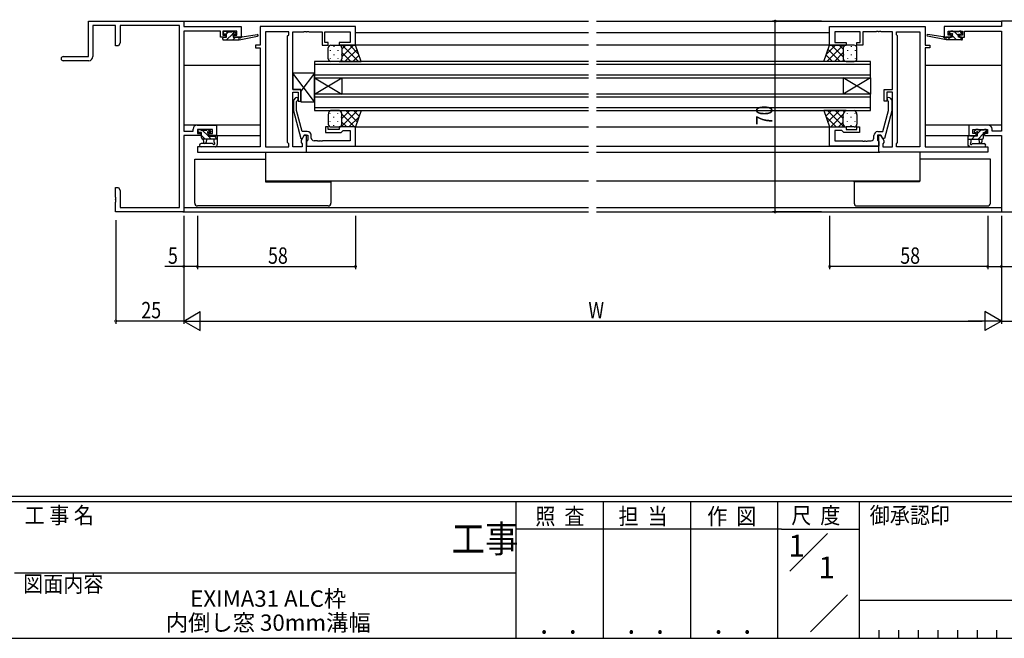
# Model space of a CAD drawing. Extents: x 0 to 1133, y 0 to 806.
# Drawn here: x 558 to 919, y 0 to 227 of the extents above; entities that cross this region are included whole.
import ezdxf
from ezdxf.enums import TextEntityAlignment as Align

# ---------------------------------------------------------------- set-up
doc = ezdxf.new("R2010")
doc.units = 0
for name, color, linetype in [('USER1', 3, 'CONTINUOUS'), ('YKK_11', 7, 'CONTINUOUS'), ('YKK_12', 2, 'CONTINUOUS'), ('YKK_13', 4, 'CONTINUOUS'), ('YKK_D', 6, 'CONTINUOUS'), ('YKK_ZWAK', 7, 'CONTINUOUS')]:
    doc.layers.add(name, color=color, linetype=linetype)
doc.styles.get("Standard").update_dxf_attribs({"font": 'ROMANS.SHX', "bigfont": 'EXTFONT.SHX'})
doc.styles.add('YKK_OSSTYLE1', font='romans.shx', dxfattribs={"width": 0.9, "bigfont": 'EXTFONT.SHX'})

# ---------------------------------------------------------------- blocks, each defined once
blk = doc.blocks.new('A201')
at = {"layer": 'YKK_ZWAK', "color": 254, "linetype": 'Continuous'}
for p, q in [((571, 35), (21, 35)), ((544, 34), (21, 34)), ((389, 34), (389, 9)), ((437, 34), (437, 9)), ((452, 34), (452, 9)), ((452, 16), (524, 16)), ((21, 9), (544, 9))]:
    blk.add_line(p, q, dxfattribs=at)
at = {"layer": 'YKK_ZWAK', "color": 131, "linetype": 'Continuous'}
for p, q in [((405, 34), (405, 9)), ((421, 34), (421, 9)), ((437.7, 29), (389, 29)), ((437.7, 29), (452, 29)), ((439.26, 21.33), (446.19, 28.25)), ((297, 21), (389, 21)), ((443.05, 10.18), (449.85, 16.98)), ((455.6, 10.5), (455.6, 9)), ((459.2, 10.5), (459.2, 9)), ((462.8, 10.5), (462.8, 9)), ((466.4, 10.5), (466.4, 9)), ((470, 10.5), (470, 9)), ((473.6, 10.5), (473.6, 9)), ((477.2, 10.5), (477.2, 9))]:
    blk.add_line(p, q, dxfattribs=at)
at = {"layer": 'YKK_ZWAK', "color": 131, "linetype": 'Continuous', "style": 'YKK_OSSTYLE1', "width": 0.9}
for s, height, p in [('工 事 名', 3, (298.87, 30.05)), ('照  査', 3, (392.56, 29.87)), ('担  当', 3, (407.82, 29.87)), ('作  図', 3, (424.09, 29.88)), ('尺  度', 3, (439.51, 30.04)), ('御承認印', 3, (453.91, 30.05)), ('図面内容', 3, (298.58, 17.47)), (' ． ．', 3.5, (392.18, 9.75)), (' ． ．', 3.5, (408.18, 9.75)), (' ． ．', 3.5, (424.18, 9.75))]:
    blk.add_text(s, height=height, dxfattribs=at).set_placement(p)
at = {"layer": 'YKK_ZWAK', "color": 254, "linetype": 'Continuous', "style": 'YKK_OSSTYLE1', "width": 0.9}
blk.add_text('工事', height=5, dxfattribs=at).set_placement((377.17, 24.75))

msp = doc.modelspace()

# ---------------------------------------------------------------- linework, layer by layer
at = {"layer": 'YKK_11', "color": 0, "linetype": 'ByBlock'}
for p, q in [((583.12, 226.42), (618.12, 226.42)), ((583.12, 213.42), (583.12, 226.42)), ((593.12, 224.79), (584.75, 224.79)), ((584.75, 224.79), (584.75, 213.42)), ((593.12, 217.42), (593.12, 224.79)), ((616.49, 224.79), (594.75, 224.79)), ((594.75, 224.79), (594.75, 218.52)), ((616.49, 158.05), (616.49, 224.79)), ((618.12, 226.42), (618.12, 224.42)), ((618.12, 224.42), (639.12, 224.42)), ((639.12, 224.42), (639.12, 220.52)), ((681.12, 224.42), (646.12, 224.42)), ((646.12, 224.42), (646.12, 217.62)), ((681.12, 217.62), (681.12, 224.42)), ((855.12, 217.62), (855.12, 224.42)), ((855.12, 224.42), (890.12, 224.42)), ((890.12, 224.42), (890.12, 217.62)), ((918.13, 224.42), (897.13, 224.42)), ((897.13, 224.42), (897.13, 220.52)), ((953.13, 226.42), (918.13, 226.42)), ((918.13, 226.42), (918.13, 224.42)), ((618.12, 222.79), (618.12, 186.05)), ((631.62, 222.79), (618.12, 222.79)), ((631.62, 220.52), (631.62, 222.79)), ((633.52, 220.52), (631.62, 220.52)), ((637.62, 222.79), (632.42, 222.79)), ((632.42, 222.79), (632.42, 221.32)), ((632.42, 221.32), (633.52, 221.32)), ((633.52, 221.32), (633.52, 220.52)), ((636.52, 221.32), (637.62, 221.32)), ((636.52, 220.52), (636.52, 221.32)), ((639.12, 220.52), (636.52, 220.52)), ((637.62, 221.32), (637.62, 222.79)), ((648.05, 222.49), (648.05, 180.35)), ((656.62, 222.49), (648.05, 222.49)), ((648.05, 222.49), (648.05, 180.35)), ((656.19, 220.99), (656.62, 221.42)), ((656.19, 181.85), (656.19, 220.99)), ((656.62, 221.42), (656.62, 222.49)), ((658.12, 201.32), (658.12, 222.49)), ((658.12, 222.49), (662.17, 222.49)), ((662.17, 222.49), (662.35, 222.61)), ((662.35, 222.61), (662.9, 222.61)), ((662.9, 222.61), (663.08, 222.49)), ((663.08, 222.49), (663.17, 222.49)), ((663.17, 222.49), (663.35, 222.61)), ((663.35, 222.61), (663.9, 222.61)), ((663.9, 222.61), (664.08, 222.49)), ((664.08, 222.49), (668.92, 222.49)), ((668.92, 222.49), (668.92, 217.62)), ((669.92, 218.62), (669.92, 222.49)), ((669.92, 222.49), (679.19, 222.49)), ((679.19, 222.49), (679.19, 218.62)), ((866.32, 222.49), (857.05, 222.49)), ((857.05, 222.49), (857.05, 218.62)), ((866.32, 218.62), (866.32, 222.49)), ((872.17, 222.49), (867.32, 222.49)), ((867.32, 222.49), (867.32, 217.62)), ((872.35, 222.61), (872.17, 222.49)), ((872.9, 222.61), (872.35, 222.61)), ((873.08, 222.49), (872.9, 222.61)), ((873.17, 222.49), (873.08, 222.49)), ((873.35, 222.61), (873.17, 222.49)), ((873.9, 222.61), (873.35, 222.61)), ((874.08, 222.49), (873.9, 222.61)), ((878.12, 222.49), (874.08, 222.49)), ((878.12, 201.32), (878.12, 222.49)), ((879.62, 221.42), (879.62, 222.49)), ((879.62, 222.49), (888.19, 222.49)), ((880.05, 220.99), (879.62, 221.42)), ((880.05, 181.85), (880.05, 220.99)), ((888.19, 222.49), (888.19, 180.35)), ((888.19, 222.49), (888.19, 180.35)), ((897.13, 220.52), (899.73, 220.52)), ((898.63, 222.79), (903.83, 222.79)), ((898.63, 221.32), (898.63, 222.79)), ((899.73, 221.32), (898.63, 221.32)), ((899.73, 220.52), (899.73, 221.32)), ((903.83, 221.32), (902.73, 221.32)), ((902.73, 221.32), (902.73, 220.52)), ((902.73, 220.52), (904.63, 220.52)), ((903.83, 222.79), (903.83, 221.32)), ((904.63, 222.79), (918.13, 222.79)), ((904.63, 220.52), (904.63, 222.79)), ((918.13, 222.79), (918.13, 186.05)), ((594.12, 217.42), (593.12, 217.42)), ((594.75, 218.52), (594.12, 217.42)), ((646.12, 217.62), (644.42, 217.62)), ((644.42, 217.62), (644.42, 216.62)), ((668.92, 217.62), (671.12, 217.62)), ((671.12, 218.62), (669.92, 218.62)), ((671.12, 217.62), (671.12, 218.62)), ((679.19, 218.62), (675.12, 218.62)), ((675.12, 218.62), (675.12, 217.62)), ((675.12, 217.62), (681.12, 217.62)), ((861.12, 217.62), (855.12, 217.62)), ((857.05, 218.62), (861.12, 218.62)), ((861.12, 218.62), (861.12, 217.62)), ((865.12, 217.62), (865.12, 218.62)), ((865.12, 218.62), (866.32, 218.62)), ((867.32, 217.62), (865.12, 217.62)), ((890.12, 217.62), (891.82, 217.62)), ((891.82, 217.62), (891.82, 216.62)), ((573.87, 213.42), (583.12, 213.42)), ((644.42, 216.62), (646.12, 216.62)), ((646.12, 216.62), (646.12, 180.35)), ((891.82, 216.62), (890.12, 216.62)), ((890.12, 216.62), (890.12, 180.35)), ((583.25, 211.92), (573.87, 211.92)), ((661.12, 201.32), (658.12, 201.32)), ((658.12, 180.35), (658.12, 200.32)), ((658.12, 200.32), (660.12, 200.32)), ((660.12, 200.32), (660.12, 197.12)), ((661.12, 197.12), (661.12, 201.32)), ((875.12, 197.12), (875.12, 201.32)), ((875.12, 201.32), (878.12, 201.32)), ((878.12, 200.32), (876.12, 200.32)), ((876.12, 200.32), (876.12, 197.12)), ((878.12, 180.35), (878.12, 200.32)), ((659.1, 198.25), (658.32, 197.47)), ((658.32, 197.47), (658.32, 193.53)), ((659.52, 196.98), (659.95, 197.4)), ((659.52, 193.69), (659.52, 196.98)), ((660.12, 197.12), (661.12, 197.12)), ((876.12, 197.12), (875.12, 197.12)), ((876.72, 196.98), (876.3, 197.4)), ((876.72, 193.69), (876.72, 196.98)), ((877.15, 198.25), (877.92, 197.47)), ((877.92, 197.47), (877.92, 193.53)), ((658.32, 193.53), (661.03, 183.42)), ((661.6, 185.92), (659.52, 193.69)), ((874.64, 185.92), (876.72, 193.69)), ((877.92, 193.53), (875.22, 183.42)), ((623.02, 188.32), (630.12, 188.32)), ((630.12, 188.32), (630.12, 184.42)), ((913.23, 188.32), (906.13, 188.32)), ((906.13, 188.32), (906.13, 184.42)), ((618.12, 186.05), (621.52, 186.05)), ((618.12, 184.42), (618.12, 156.42)), ((624.32, 184.42), (618.12, 184.42)), ((621.52, 186.05), (621.52, 186.82)), ((628.62, 186.69), (623.15, 186.69)), ((623.15, 186.69), (623.15, 185.22)), ((623.15, 185.22), (624.32, 185.22)), ((624.32, 185.22), (624.32, 184.42)), ((627.32, 184.42), (627.32, 185.22)), ((627.32, 185.22), (628.62, 185.22)), ((630.12, 184.42), (627.32, 184.42)), ((628.62, 185.22), (628.62, 186.69)), ((662.32, 184.62), (661.19, 182.67)), ((663.42, 185.92), (661.6, 185.92)), ((661.63, 183.42), (662.32, 184.62)), ((663.12, 184.62), (662.32, 184.62)), ((662.32, 184.62), (663.62, 184.62)), ((663.12, 178.42), (663.12, 184.62)), ((663.62, 184.62), (663.62, 182.82)), ((664.92, 183.55), (664.92, 184.42)), ((671.12, 187.62), (670.12, 187.62)), ((670.12, 187.62), (670.12, 185.62)), ((670.12, 185.62), (675.92, 185.62)), ((671.12, 186.62), (671.12, 187.62)), ((675.12, 186.62), (671.12, 186.62)), ((681.12, 187.62), (675.12, 187.62)), ((675.12, 187.62), (675.12, 186.62)), ((675.92, 185.62), (676.42, 186.12)), ((676.42, 186.12), (676.62, 186.32)), ((676.62, 186.32), (679.19, 186.32)), ((679.19, 186.32), (679.19, 182.55)), ((681.12, 180.62), (681.12, 187.62)), ((855.12, 180.62), (855.12, 187.62)), ((855.12, 187.62), (861.12, 187.62)), ((859.62, 186.32), (857.05, 186.32)), ((857.05, 186.32), (857.05, 182.55)), ((859.82, 186.12), (859.62, 186.32)), ((860.32, 185.62), (859.82, 186.12)), ((866.12, 185.62), (860.32, 185.62)), ((861.12, 187.62), (861.12, 186.62)), ((861.12, 186.62), (865.12, 186.62)), ((865.12, 186.62), (865.12, 187.62)), ((865.12, 187.62), (866.12, 187.62)), ((866.12, 187.62), (866.12, 185.62)), ((871.32, 183.55), (871.32, 184.42)), ((873.92, 184.62), (872.62, 184.62)), ((872.62, 184.62), (872.62, 182.82)), ((872.82, 185.92), (874.64, 185.92)), ((873.12, 178.42), (873.12, 184.62)), ((873.12, 184.62), (873.92, 184.62)), ((873.92, 184.62), (875.05, 182.67)), ((874.62, 183.42), (873.92, 184.62)), ((906.13, 184.42), (908.93, 184.42)), ((907.63, 186.69), (913.1, 186.69)), ((907.63, 185.22), (907.63, 186.69)), ((908.93, 185.22), (907.63, 185.22)), ((908.93, 184.42), (908.93, 185.22)), ((913.1, 185.22), (911.93, 185.22)), ((911.93, 185.22), (911.93, 184.42)), ((911.93, 184.42), (918.13, 184.42)), ((913.1, 186.69), (913.1, 185.22)), ((914.73, 186.05), (914.73, 186.82)), ((918.13, 186.05), (914.73, 186.05)), ((918.13, 184.42), (918.13, 156.42)), ((656.62, 181.42), (656.19, 181.85)), ((656.62, 180.35), (656.62, 181.42)), ((661.03, 183.42), (661.63, 183.42)), ((661.19, 182.67), (661.19, 181.85)), ((661.19, 181.85), (661.62, 181.42)), ((661.62, 181.42), (661.62, 180.35)), ((663.42, 182.62), (663.12, 182.32)), ((663.12, 182.32), (663.12, 180.62)), ((663.62, 182.82), (663.42, 182.62)), ((667.17, 182.55), (665.92, 182.55)), ((667.35, 182.43), (667.17, 182.55)), ((667.9, 182.43), (667.35, 182.43)), ((668.08, 182.55), (667.9, 182.43)), ((668.17, 182.55), (668.08, 182.55)), ((668.35, 182.43), (668.17, 182.55)), ((668.9, 182.43), (668.35, 182.43)), ((669.08, 182.55), (668.9, 182.43)), ((679.19, 182.55), (669.08, 182.55)), ((857.05, 182.55), (867.17, 182.55)), ((867.17, 182.55), (867.35, 182.43)), ((867.35, 182.43), (867.9, 182.43)), ((867.9, 182.43), (868.08, 182.55)), ((868.08, 182.55), (868.17, 182.55)), ((868.17, 182.55), (868.35, 182.43)), ((868.35, 182.43), (868.9, 182.43)), ((868.9, 182.43), (869.08, 182.55)), ((869.08, 182.55), (870.32, 182.55)), ((872.62, 182.82), (872.82, 182.62)), ((872.82, 182.62), (873.12, 182.32)), ((873.12, 182.32), (873.12, 180.62)), ((875.22, 183.42), (874.62, 183.42)), ((875.05, 181.85), (874.62, 181.42)), ((874.62, 181.42), (874.62, 180.35)), ((875.05, 182.67), (875.05, 181.85)), ((879.62, 181.42), (880.05, 181.85)), ((879.62, 180.35), (879.62, 181.42)), ((646.12, 180.35), (623.12, 180.35)), ((623.12, 180.35), (623.12, 178.42)), ((623.12, 178.42), (663.12, 178.42)), ((648.05, 180.35), (656.62, 180.35)), ((661.62, 180.35), (658.12, 180.35)), ((663.12, 180.62), (681.12, 180.62)), ((873.12, 180.62), (855.12, 180.62)), ((913.12, 178.42), (873.12, 178.42)), ((874.62, 180.35), (878.12, 180.35)), ((888.19, 180.35), (879.62, 180.35)), ((890.12, 180.35), (913.12, 180.35)), ((913.12, 180.35), (913.12, 178.42)), ((593.12, 161.88), (593.12, 165.42)), ((593.12, 165.42), (594.12, 165.42)), ((594.12, 165.42), (594.75, 164.33)), ((594.75, 164.33), (594.75, 158.05)), ((593.24, 161.7), (593.12, 161.88)), ((593.12, 160.97), (593.24, 161.15)), ((593.12, 160.88), (593.12, 160.97)), ((593.24, 160.7), (593.12, 160.88)), ((593.12, 159.97), (593.24, 160.15)), ((593.12, 156.42), (593.12, 159.97)), ((593.24, 161.15), (593.24, 161.7)), ((593.24, 160.15), (593.24, 160.7)), ((618.12, 156.42), (593.12, 156.42)), ((594.75, 158.05), (616.49, 158.05)), ((918.13, 156.42), (943.13, 156.42))]:
    msp.add_line(p, q, dxfattribs=at)
for centre, radius, start, end in [((573.87, 212.67), 0.75, 90, 270), ((583.25, 213.42), 1.5, 270, 360), ((659.52, 197.82), 0.6, 315, 135), ((876.72, 197.82), 0.6, 45, 225), ((623.02, 186.82), 1.5, 90, 180), ((913.23, 186.82), 1.5, 0, 90), ((663.42, 184.42), 1.5, 0, 90), ((872.82, 184.42), 1.5, 90, 180), ((665.92, 183.55), 1, 180, 270), ((870.32, 183.55), 1, 270, 360)]:
    msp.add_arc(centre, radius, start, end, dxfattribs=at)
at = {"layer": 'YKK_12'}
for p, q in [((617.82, 226.42), (766.62, 226.42)), ((769.62, 226.42), (918.42, 226.42)), ((681.12, 222.22), (766.62, 222.22)), ((769.62, 222.22), (855.12, 222.22)), ((766.62, 217.62), (680.62, 217.62)), ((855.62, 217.62), (769.62, 217.62)), ((618.12, 210.22), (646.12, 210.22)), ((666.12, 211.62), (666.12, 205.62)), ((766.62, 211.62), (666.12, 211.62)), ((666.12, 210.62), (766.62, 210.62)), ((870.12, 211.62), (769.62, 211.62)), ((769.62, 210.62), (870.12, 210.62)), ((870.12, 205.62), (870.12, 211.62)), ((890.12, 210.22), (918.12, 210.22)), ((766.62, 206.62), (666.12, 206.62)), ((870.12, 206.62), (769.62, 206.62)), ((666.12, 199.62), (676.12, 205.62)), ((666.12, 205.62), (676.12, 199.62)), ((666.12, 205.62), (666.12, 199.62)), ((666.12, 205.62), (766.62, 205.62)), ((676.12, 205.62), (676.12, 199.62)), ((769.62, 205.62), (870.12, 205.62)), ((870.12, 199.62), (860.12, 205.62)), ((870.12, 205.62), (860.12, 199.62)), ((860.12, 205.62), (860.12, 199.62)), ((870.12, 205.62), (870.12, 199.62)), ((666.12, 199.62), (666.12, 193.62)), ((766.62, 199.62), (666.12, 199.62)), ((870.12, 199.62), (769.62, 199.62)), ((870.12, 193.62), (870.12, 199.62)), ((666.12, 198.62), (766.62, 198.62)), ((769.62, 198.62), (870.12, 198.62)), ((766.62, 194.62), (666.12, 194.62)), ((666.12, 193.62), (766.62, 193.62)), ((870.12, 194.62), (769.62, 194.62)), ((769.62, 193.62), (870.12, 193.62)), ((646.12, 188.32), (618.12, 188.32)), ((918.12, 188.32), (890.12, 188.32)), ((629.82, 184.42), (646.12, 184.42)), ((680.82, 187.63), (766.62, 187.63)), ((769.62, 187.63), (855.42, 187.63)), ((890.12, 184.42), (906.42, 184.42)), ((648.05, 178.42), (648.05, 167.83)), ((662.61, 178.42), (766.62, 178.42)), ((663.42, 180.62), (766.62, 180.62)), ((769.62, 180.62), (872.82, 180.62)), ((769.62, 178.42), (873.56, 178.42)), ((888.19, 178.42), (888.19, 167.83)), ((648.05, 167.83), (766.62, 167.83)), ((769.62, 167.83), (888.19, 167.83)), ((617.82, 156.42), (766.62, 156.42)), ((618.12, 158.05), (766.62, 158.05)), ((769.62, 158.05), (918.12, 158.05)), ((769.62, 156.42), (918.42, 156.42))]:
    msp.add_line(p, q, dxfattribs=at)
at = {"layer": 'YKK_13'}
for p, q in [((632.72, 221.92), (632.72, 222.42)), ((632.72, 220.52), (633.82, 220.52)), ((633.02, 222.72), (633.52, 222.72)), ((633.82, 221.62), (633.02, 221.62)), ((634.58, 222.52), (633.68, 221.62)), ((633.72, 222.52), (635.72, 222.52)), ((633.82, 220.52), (633.82, 221.62)), ((635.98, 221.68), (633.83, 219.52)), ((635.92, 222.72), (636.52, 222.72)), ((637.07, 220.52), (636.07, 219.52)), ((636.84, 222.53), (636.17, 221.87)), ((636.22, 221.16), (636.22, 220.52)), ((636.22, 220.52), (638.42, 220.52)), ((637.02, 221.62), (636.68, 221.62)), ((636.74, 222.64), (637.24, 222.14)), ((638.42, 219.52), (645.18, 220.93)), ((638.42, 220.52), (638.51, 220.54)), ((638.42, 219.52), (638.42, 220.52)), ((639.54, 220.7), (645.08, 221.52)), ((897.83, 219.52), (891.06, 220.93)), ((896.71, 220.7), (891.17, 221.52)), ((897.83, 220.52), (897.74, 220.54)), ((897.83, 219.52), (897.83, 220.52)), ((900.02, 220.52), (897.83, 220.52)), ((899.41, 219.52), (898.41, 220.52)), ((899.51, 222.64), (899.01, 222.14)), ((899.56, 221.62), (899.03, 222.15)), ((899.22, 221.62), (899.56, 221.62)), ((900.32, 222.72), (899.72, 222.72)), ((901.66, 219.52), (900.02, 221.16)), ((900.02, 221.16), (900.02, 220.52)), ((902.52, 222.52), (900.52, 222.52)), ((902.42, 221), (900.9, 222.52)), ((902.42, 221.62), (903.22, 221.62)), ((902.42, 220.52), (902.42, 221.62)), ((903.52, 220.52), (902.42, 220.52)), ((903.22, 222.72), (902.72, 222.72)), ((903.77, 219.66), (902.9, 220.52)), ((903.52, 222.15), (902.95, 222.72)), ((903.52, 221.92), (903.52, 222.42)), ((632.42, 219.82), (632.42, 220.22)), ((632.72, 219.52), (638.42, 219.52)), ((638.42, 219.63), (638.32, 219.52)), ((672.12, 217.62), (675.12, 217.62)), ((673.2, 217.2), (673.2, 217)), ((681.12, 217.62), (675.12, 217.62)), ((676.12, 216.13), (677.62, 217.62)), ((676.12, 213.3), (680.45, 217.62)), ((682.2, 211.62), (676.2, 217.62)), ((682.29, 214.36), (679.03, 217.62)), ((683.27, 211.62), (681.12, 217.62)), ((852.98, 211.62), (855.12, 217.62)), ((853.96, 214.36), (857.22, 217.62)), ((854.05, 211.62), (860.05, 217.62)), ((855.12, 217.62), (861.12, 217.62)), ((860.12, 213.3), (855.8, 217.62)), ((860.12, 216.13), (858.63, 217.62)), ((864.12, 217.62), (861.12, 217.62)), ((863.04, 217.2), (863.04, 217)), ((903.52, 219.52), (897.83, 219.52)), ((903.82, 219.82), (903.82, 220.22)), ((671.12, 212.62), (671.12, 216.62)), ((671.79, 215.79), (671.79, 215.59)), ((673.2, 214.17), (673.2, 213.97)), ((674.62, 215.79), (674.62, 215.59)), ((676.03, 214.17), (676.03, 213.97)), ((676.12, 216.62), (676.12, 212.62)), ((676.12, 216.62), (676.12, 213.02)), ((679.37, 211.62), (676.12, 214.87)), ((677.27, 211.62), (681.69, 216.04)), ((680.1, 211.62), (682.43, 213.96)), ((856.15, 211.62), (853.81, 213.96)), ((858.97, 211.62), (854.56, 216.04)), ((856.88, 211.62), (860.12, 214.87)), ((860.12, 216.62), (860.12, 212.62)), ((860.21, 214.17), (860.21, 213.97)), ((861.63, 215.79), (861.63, 215.59)), ((863.04, 214.17), (863.04, 213.97)), ((864.46, 215.79), (864.46, 215.59)), ((865.12, 212.62), (865.12, 216.62)), ((671.79, 212.76), (671.79, 212.56)), ((675.12, 211.62), (672.12, 211.62)), ((674.62, 212.76), (674.62, 212.56)), ((675.12, 211.62), (683.27, 211.62)), ((676.54, 211.62), (676.01, 212.16)), ((682.93, 211.62), (683.18, 211.87)), ((861.12, 211.62), (852.98, 211.62)), ((853.32, 211.62), (853.07, 211.87)), ((859.71, 211.62), (860.24, 212.16)), ((861.12, 211.62), (864.12, 211.62)), ((861.63, 212.76), (861.63, 212.56)), ((864.46, 212.76), (864.46, 212.56)), ((666.12, 196.82), (658.12, 207.32)), ((658.12, 207.32), (658.12, 201.32)), ((666.12, 207.32), (658.12, 207.32)), ((666.12, 207.32), (661.12, 200.76)), ((666.12, 196.82), (666.12, 207.32)), ((658.12, 201.32), (661.12, 201.32)), ((661.12, 201.32), (661.12, 196.82)), ((661.12, 196.82), (666.12, 196.82)), ((671.12, 192.12), (671.12, 188.62)), ((671.79, 192.49), (671.79, 192.69)), ((675.12, 193.62), (672.12, 193.62)), ((674.62, 192.49), (674.62, 192.69)), ((675.12, 193.62), (683.27, 193.62)), ((675.78, 193.16), (676.24, 193.62)), ((675.9, 187.62), (681.9, 193.62)), ((676.12, 190.68), (679.07, 193.62)), ((680.74, 187.62), (676.12, 192.24)), ((676.12, 188.62), (676.12, 192.12)), ((676.12, 188.62), (676.12, 191.72)), ((681.77, 189.43), (677.57, 193.62)), ((682.51, 191.51), (680.4, 193.62)), ((683.27, 193.62), (681.12, 187.62)), ((683.26, 193.59), (683.23, 193.62)), ((852.98, 193.62), (855.12, 187.62)), ((861.12, 193.62), (852.98, 193.62)), ((852.99, 193.59), (853.02, 193.62)), ((853.74, 191.51), (855.85, 193.62)), ((860.35, 187.62), (854.35, 193.62)), ((854.48, 189.43), (858.68, 193.62)), ((855.51, 187.62), (860.12, 192.24)), ((860.12, 190.68), (857.18, 193.62)), ((860.47, 193.16), (860, 193.62)), ((860.12, 188.62), (860.12, 192.12)), ((861.12, 193.62), (864.12, 193.62)), ((861.63, 192.49), (861.63, 192.69)), ((864.46, 192.49), (864.46, 192.69)), ((865.12, 192.12), (865.12, 188.62)), ((671.79, 189.46), (671.79, 189.66)), ((673.2, 191.07), (673.2, 191.27)), ((673.2, 188.04), (673.2, 188.24)), ((674.62, 189.46), (674.62, 189.66)), ((676.03, 191.07), (676.03, 191.27)), ((676.03, 188.21), (676.03, 188.24)), ((677.91, 187.62), (676.12, 189.41)), ((678.73, 187.62), (682.45, 191.35)), ((857.52, 187.62), (853.79, 191.35)), ((858.34, 187.62), (860.12, 189.41)), ((860.21, 191.07), (860.21, 191.27)), ((860.21, 188.21), (860.21, 188.24)), ((861.63, 189.46), (861.63, 189.66)), ((863.04, 191.07), (863.04, 191.27)), ((863.04, 188.04), (863.04, 188.24)), ((864.46, 189.46), (864.46, 189.66)), ((623.42, 185.89), (623.42, 186.39)), ((623.72, 186.69), (624.22, 186.69)), ((624.62, 185.59), (623.72, 185.59)), ((624.42, 186.49), (626.52, 186.49)), ((624.62, 183.69), (624.62, 185.59)), ((625.92, 183.19), (624.62, 184.5)), ((627.02, 184.34), (624.87, 186.49)), ((626.72, 186.69), (627.32, 186.69)), ((627.97, 185.64), (626.91, 186.69)), ((627.02, 185.13), (627.02, 184.19)), ((627.82, 185.59), (627.48, 185.59)), ((627.54, 186.61), (628.04, 186.11)), ((630.41, 183.19), (629.34, 184.27)), ((629.52, 184.39), (630.12, 184.39)), ((672.12, 187.62), (675.12, 187.62)), ((681.12, 187.62), (675.12, 187.62)), ((855.12, 187.62), (861.12, 187.62)), ((864.12, 187.62), (861.12, 187.62)), ((906.27, 184.39), (905.82, 183.95)), ((906.72, 184.39), (906.12, 184.39)), ((908.71, 186.61), (908.21, 186.11)), ((908.42, 185.59), (908.76, 185.59)), ((909.52, 186.69), (908.92, 186.69)), ((910.62, 186.49), (909.22, 185.1)), ((909.22, 185.13), (909.22, 184.19)), ((911.62, 185.26), (909.56, 183.19)), ((911.82, 186.49), (909.72, 186.49)), ((911.62, 185.59), (912.52, 185.59)), ((911.62, 183.69), (911.62, 185.59)), ((912.82, 186.45), (911.96, 185.59)), ((912.52, 186.69), (912.02, 186.69)), ((912.82, 185.89), (912.82, 186.39)), ((628.69, 181.52), (624.44, 181.52)), ((630.42, 183.19), (625.12, 183.19)), ((625.22, 183.19), (625.33, 182.05)), ((626.42, 183.19), (626.32, 182.05)), ((627.02, 184.19), (629.32, 184.19)), ((628.17, 183.19), (627.17, 184.19)), ((629.22, 182.01), (629.22, 183.19)), ((629.81, 180.39), (630.24, 180.74)), ((630.42, 184.09), (630.42, 181.13)), ((905.82, 184.09), (905.82, 181.13)), ((905.82, 183.19), (911.12, 183.19)), ((906.44, 180.39), (906.01, 180.74)), ((909.22, 184.19), (906.92, 184.19)), ((907.02, 182.01), (907.02, 183.19)), ((908.32, 184.19), (907.32, 183.19)), ((907.56, 181.52), (911.81, 181.52)), ((909.82, 183.19), (909.93, 182.05)), ((911.02, 183.19), (910.92, 182.05)), ((629.62, 180.32), (624.44, 180.32)), ((906.63, 180.32), (911.81, 180.32)), ((622.12, 175.82), (623.12, 175.82)), ((622.12, 159.62), (622.12, 175.82)), ((623.12, 175.82), (648.05, 175.82)), ((913.12, 175.82), (888.19, 175.82)), ((914.12, 175.82), (913.12, 175.82)), ((914.12, 159.62), (914.12, 175.82)), ((648.12, 167.83), (648.12, 167.52)), ((648.12, 167.52), (671.12, 167.52)), ((671.12, 167.52), (672.12, 167.52)), ((672.12, 167.52), (672.12, 167.83)), ((672.12, 167.52), (672.12, 159.62)), ((864.12, 167.52), (864.12, 167.83)), ((865.12, 167.52), (864.12, 167.52)), ((864.12, 167.52), (864.12, 159.62)), ((888.12, 167.52), (865.12, 167.52)), ((888.12, 167.83), (888.12, 167.52)), ((671.12, 158.62), (623.12, 158.62)), ((865.12, 158.62), (913.12, 158.62))]:
    msp.add_line(p, q, dxfattribs=at)
at = {"layer": 'YKK_13', "linetype": 'Continuous'}
for points in [[(648.22, 167.52, 0), (648.24, 167.56, 0), (648.25, 167.66, 0), (648.26, 167.83, 0)], [(888.03, 167.52, 0), (888.01, 167.56, 0), (888, 167.66, 0), (887.99, 167.83, 0)]]:
    msp.add_polyline3d(points, dxfattribs=at)
at = {"layer": 'YKK_13'}
for centre, radius, start, end in [((632.72, 220.22), 0.3, 90, 180), ((633.02, 222.42), 0.3, 90, 180), ((633.02, 221.92), 0.3, 180, 270), ((633.52, 222.52), 0.2, 0, 90), ((635.92, 222.52), 0.2, 90, 180), ((636.22, 221.62), 0.25, 33.0557, 236.9443), ((635.92, 221.16), 0.3, 0, 56.9443), ((636.68, 221.92), 0.3, 213.0557, 270), ((636.52, 222.42), 0.3, 45, 90), ((637.02, 221.92), 0.3, 270, 45), ((638.56, 220.24), 0.3, 39.1975, 99.1975), ((639.02, 220.62), 0.3, 219.1975, 338.4494), ((639.58, 220.4), 0.3, 98.4494, 158.4494), ((645.12, 221.22), 0.3, 281.7498, 98.4494), ((891.13, 221.22), 0.3, 81.5506, 258.2502), ((896.67, 220.4), 0.3, 21.5506, 81.5506), ((897.23, 220.62), 0.3, 201.5506, 320.8025), ((897.69, 220.24), 0.3, 80.8025, 140.8025), ((899.22, 221.92), 0.3, 135, 270), ((899.72, 222.42), 0.3, 90, 135), ((899.56, 221.92), 0.3, 270, 326.9443), ((900.02, 221.62), 0.25, 303.0557, 146.9443), ((900.32, 221.16), 0.3, 123.0557, 180), ((900.32, 222.52), 0.2, 0, 90), ((902.72, 222.52), 0.2, 90, 180), ((903.22, 222.42), 0.3, 0, 90), ((903.22, 221.92), 0.3, 270, 0), ((903.52, 220.22), 0.3, 0, 90), ((632.72, 219.82), 0.3, 180, 270), ((672.12, 216.62), 1, 89.9999, 179.9999), ((675.12, 216.62), 1, 359.9999, 89.9999), ((861.12, 216.62), 1, 90.0001, 180.0001), ((864.12, 216.62), 1, 0.0001, 90.0001), ((903.52, 219.82), 0.3, 270, 0), ((672.12, 212.62), 1, 179.9999, 269.9999), ((675.12, 212.62), 1, 269.9999, 359.9999), ((861.12, 212.62), 1, 180.0001, 270.0001), ((864.12, 212.62), 1, 270.0001, 0.0001), ((672.66, 192.19), 1.53, 110.3088, 182.3117), ((674.59, 192.19), 1.53, 357.6884, 69.6914), ((861.66, 192.19), 1.53, 110.3086, 182.3116), ((863.59, 192.19), 1.53, 357.6883, 69.6912), ((672.12, 188.62), 1, 180.0001, 270.0001), ((675.12, 188.62), 1, 270.0001, 0.0001), ((861.12, 188.62), 1, 179.9999, 269.9999), ((864.12, 188.62), 1, 269.9999, 359.9999), ((623.72, 186.39), 0.3, 90, 180), ((623.72, 185.89), 0.3, 180, 270), ((624.22, 186.49), 0.2, 0, 90), ((626.72, 186.49), 0.2, 90, 180), ((627.02, 185.59), 0.25, 33.0557, 236.9443), ((626.72, 185.13), 0.3, 0, 56.9443), ((627.48, 185.89), 0.3, 213.0557, 270), ((627.32, 186.39), 0.3, 45, 90), ((627.82, 185.89), 0.3, 270, 45), ((629.52, 184.19), 0.2, 90, 180), ((630.12, 184.09), 0.3, 0, 90), ((906.12, 184.09), 0.3, 90, 180), ((906.72, 184.19), 0.2, 0, 90), ((908.42, 185.89), 0.3, 135, 270), ((908.92, 186.39), 0.3, 90, 135), ((908.76, 185.89), 0.3, 270, 326.9443), ((909.22, 185.59), 0.25, 303.0557, 146.9443), ((909.52, 185.13), 0.3, 123.0557, 180), ((909.52, 186.49), 0.2, 0, 90), ((912.02, 186.49), 0.2, 90, 180), ((912.52, 186.39), 0.3, 0, 90), ((912.52, 185.89), 0.3, 270, 0), ((624.44, 180.92), 0.6, 90, 270), ((625.12, 183.69), 0.5, 180, 270), ((625.82, 182.09), 0.5, 185.0921, 354.9079), ((628.69, 181.22), 0.3, 26.7437, 90), ((629.22, 181.49), 0.3, 206.7437, 60), ((629.52, 182.01), 0.3, 180, 240), ((629.92, 181.13), 0.5, 309.2345, 0), ((906.32, 181.13), 0.5, 180, 230.7655), ((907.02, 181.49), 0.3, 120, 333.2563), ((906.72, 182.01), 0.3, 300, 0), ((907.56, 181.22), 0.3, 90, 153.2563), ((910.42, 182.09), 0.5, 185.0921, 354.9079), ((911.12, 183.69), 0.5, 270, 0), ((911.81, 180.92), 0.6, 270, 90), ((629.62, 180.62), 0.3, 270, 309.2345), ((906.63, 180.62), 0.3, 230.7655, 270), ((623.12, 159.62), 1, 180, 270), ((671.12, 159.62), 1, 270, 0), ((865.12, 159.62), 1, 180, 270), ((913.12, 159.62), 1, 270, 0)]:
    msp.add_arc(centre, radius, start, end, dxfattribs=at)
at = {"layer": 'YKK_D'}
for p, q in [((852.12, 226.42), (834.12, 226.42)), ((835.12, 156.42), (835.12, 226.42)), ((852.12, 156.42), (834.12, 156.42)), ((593.13, 153.42), (593.13, 115.42)), ((618.12, 155.05), (618.12, 135.42)), ((618.13, 153.42), (618.13, 115.42)), ((618.13, 153.42), (618.13, 115.42)), ((623.12, 155.05), (623.12, 135.42)), ((623.12, 155.05), (623.12, 135.42)), ((681.12, 155.05), (681.12, 135.42)), ((855.12, 155.05), (855.12, 135.42)), ((913.12, 155.05), (913.12, 135.42)), ((913.12, 155.05), (913.12, 135.42)), ((918.12, 155.05), (918.12, 135.42)), ((918.13, 153.42), (918.13, 115.42)), ((918.13, 153.42), (918.13, 115.42)), ((618.12, 136.42), (611.22, 136.42)), ((623.12, 136.42), (618.12, 136.42)), ((623.12, 136.42), (681.12, 136.42)), ((913.12, 136.42), (855.12, 136.42)), ((913.12, 136.42), (918.12, 136.42)), ((918.12, 136.42), (925.02, 136.42)), ((618.13, 116.42), (624.19, 119.92)), ((624.19, 112.92), (624.19, 119.92)), ((912.06, 119.92), (912.06, 112.92)), ((918.13, 116.42), (912.06, 119.92)), ((618.13, 116.42), (593.13, 116.42)), ((618.13, 116.42), (624.19, 112.92)), ((618.13, 116.42), (630.25, 116.42)), ((625.13, 116.42), (911.13, 116.42)), ((918.13, 116.42), (906, 116.42)), ((918.13, 116.42), (912.06, 112.92)), ((918.13, 116.42), (943.13, 116.42))]:
    msp.add_line(p, q, dxfattribs=at)
at = {"layer": 'YKK_D', "linetype": 'ByBlock', "const_width": 0.85}
for points in [[(835.12, 226.32, 1), (835.12, 226.53, 1)], [(835.12, 156.53, 1), (835.12, 156.32, 1)], [(618.23, 136.42, 1), (618.02, 136.42, 1)], [(623.23, 136.42, 1), (623.02, 136.42, 1)], [(623.02, 136.42, 1), (623.23, 136.42, 1)], [(681.02, 136.42, 1), (681.23, 136.42, 1)], [(855.23, 136.42, 1), (855.02, 136.42, 1)], [(913.02, 136.42, 1), (913.23, 136.42, 1)], [(913.23, 136.42, 1), (913.02, 136.42, 1)], [(918.02, 136.42, 1), (918.23, 136.42, 1)], [(593.23, 116.42, 1), (593.02, 116.42, 1)]]:
    msp.add_lwpolyline(points, format="xyb", close=True, dxfattribs=at)

# ---------------------------------------------------------------- block references
at = {"layer": 'YKK_ZWAK', "xscale": 2, "yscale": 2, "zscale": 2}
msp.add_blockref('A201', (-38, -17.97), dxfattribs=at)

# ---------------------------------------------------------------- texts
at = {"layer": 'USER1', "color": 3}
msp.add_text('1', height=8, dxfattribs=at).set_placement((840, 30.03))
msp.add_text('1', height=8, dxfattribs=at).set_placement((854, 26.03), align=Align.MIDDLE_CENTER)
for s, p in [('EXIMA31 ALC枠', (649.11, 13.81)), ('内倒し窓 30mm溝幅', (649.11, 4.99))]:
    msp.add_text(s, height=6, dxfattribs=at).set_placement(p, align=Align.MIDDLE)
at = {"layer": 'YKK_D', "width": 0.8}
msp.add_text('70', height=6, rotation=90, dxfattribs=at).set_placement((834.12, 188.23))
for s, p in [('5', (612.31, 137.42)), ('58', (649.03, 137.42)), ('58', (881.03, 137.42)), ('25', (602.54, 117.42)), ('W', (766.59, 117.42))]:
    msp.add_text(s, height=6, dxfattribs=at).set_placement(p)

doc.saveas('drawing.dxf')
